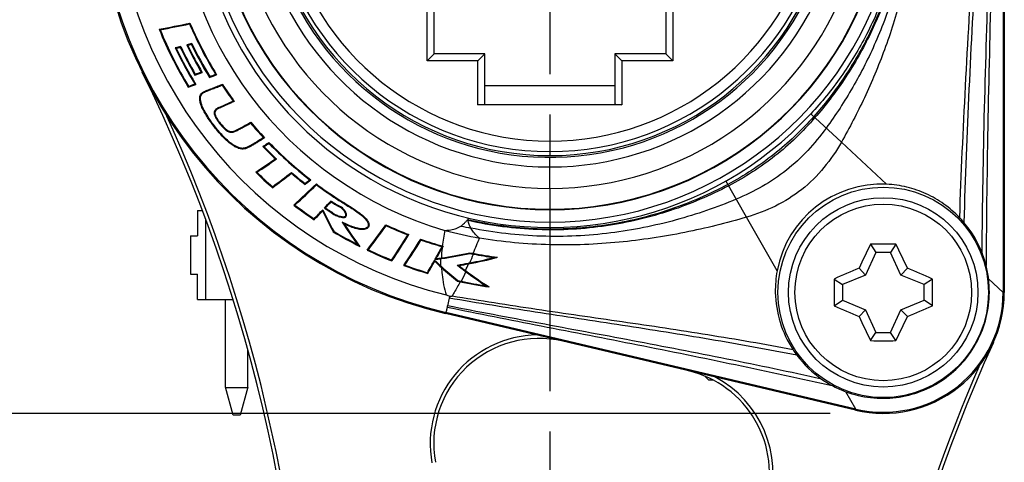
# Model space of a CAD drawing. Units: millimetres. Extents: x 0 to 420, y 0 to 297.
# Drawn here: x 82 to 124, y 207 to 226 of the extents above; entities that cross this region are included whole.
import ezdxf

# ---------------------------------------------------------------- set-up
doc = ezdxf.new("R2010")
doc.units = ezdxf.units.MM
doc.header["$LTSCALE"] = 23.1
doc.linetypes.add('CENTER', pattern=[0.6, 0.375, -0.075, 0.075, -0.075])
doc.layers.get('0').update_dxf_attribs({"linetype": 'CONTINUOUS'})
for name, color, linetype in [('AUSFORMSCHRAEGEN', 7, 'CONTINUOUS'), ('BEZUGSACHSEN', 7, 'CONTINUOUS'), ('DEFAULT_1', 7, 'CENTER'), ('FASEN', 7, 'CONTINUOUS'), ('RUNDUNGEN', 7, 'CONTINUOUS'), ('ZEICHNUNGSBEMASSUNGEN', 7, 'CONTINUOUS')]:
    doc.layers.add(name, color=color, linetype=linetype)
doc.styles.get("Standard").update_dxf_attribs({"font": 'txt', "width": 0.7})
doc.dimstyles.new('DIMSTYLE_12', dxfattribs={"dimtxt": 3.5, "dimasz": 3.5, "dimexe": 1.5, "dimexo": 0, "dimgap": 0.875, "dimtad": 1, "dimdec": 3, "dimlfac": 0.666667, "dimdsep": 46, "dimtxsty": 'STANDARD', "dimblk": '_FILLED', "dimblk1": '_FILLED', "dimblk2": '_FILLED', "dimcen": 0.09, "dimclrt": 5, "dimadec": 3, "dimazin": 2, "dimtp": 0.3, "dimtm": 0.3, "dimtfac": 1, "dimtdec": 3, "dimtofl": 0, "dimtmove": 0, "dimatfit": 3, "dimldrblk": '_FILLED', "dimfxl": 1, "dimtolj": 1, "dimarcsym": 0})
doc.dimstyles.new('DIMSTYLE_7', dxfattribs={"dimtxt": 3.5, "dimasz": 3.5, "dimexe": 1.5, "dimexo": 0, "dimgap": 0.875, "dimtad": 1, "dimdec": 3, "dimlfac": 0.666667, "dimdsep": 46, "dimtxsty": 'STANDARD', "dimblk": '_FILLED', "dimblk1": '_FILLED', "dimblk2": '_FILLED', "dimcen": 0.09, "dimclrt": 5, "dimadec": 3, "dimazin": 2, "dimtp": 0.2, "dimtm": 0.2, "dimtfac": 1, "dimtdec": 3, "dimtofl": 0, "dimtmove": 0, "dimatfit": 3, "dimldrblk": '_FILLED', "dimfxl": 1, "dimtolj": 1, "dimarcsym": 0})

# ---------------------------------------------------------------- blocks, each defined once
blk = doc.blocks.new('_FILLED')
at = {"color": 0, "linetype": 'BYBLOCK'}
blk.add_solid([(0, 0), (-1, 0.125), (-1, -0.125)], dxfattribs=at)
blk = doc.blocks.new('*D19')
at = {"layer": 'ZEICHNUNGSBEMASSUNGEN', "color": 2, "linetype": 'CONTINUOUS'}
for p, q in [((69.963, 232.493), (84.073, 232.493)), ((71.463, 232.493), (71.463, 220.906)), ((71.463, 209.318), (71.463, 220.906)), ((71.463, 220.906), (71.463, 179.068)), ((116.436, 209.318), (69.963, 209.318))]:
    blk.add_line(p, q, dxfattribs=at)
at = {"layer": 'ZEICHNUNGSBEMASSUNGEN', "color": 2, "linetype": 'CONTINUOUS', "xscale": 3.5, "yscale": 3.5, "zscale": 3.5}
for p, rotation in [((71.463, 232.493), 90), ((71.463, 209.318), 270)]:
    blk.add_blockref('_FILLED', p, dxfattribs=dict(at, rotation=rotation))
at = {"layer": 'ZEICHNUNGSBEMASSUNGEN', "color": 5, "linetype": 'CONTINUOUS', "insert": (67.057, 207.568), "char_height": 3.5, "width": 42.75, "attachment_point": 3, "rotation": 90, "line_spacing_factor": 0.9}
blk.add_mtext('\\Q15.0;15,45{\\ftxt.shx;\\W1.000000;\\H3.500000; }[.608]', dxfattribs=at)
blk = doc.blocks.new('*D25')
at = {"layer": 'ZEICHNUNGSBEMASSUNGEN', "color": 2, "linetype": 'CONTINUOUS'}
for p, q in [((74.712, 232.493), (55.174, 232.493)), ((56.674, 232.493), (56.674, 193.868)), ((56.674, 155.243), (56.674, 193.868)), ((102.407, 155.243), (55.174, 155.243))]:
    blk.add_line(p, q, dxfattribs=at)
at = {"layer": 'ZEICHNUNGSBEMASSUNGEN', "color": 2, "linetype": 'CONTINUOUS', "xscale": 3.5, "yscale": 3.5, "zscale": 3.5}
for p, rotation in [((56.674, 232.493), 90), ((56.674, 155.243), 270)]:
    blk.add_blockref('_FILLED', p, dxfattribs=dict(at, rotation=rotation))
at = {"layer": 'ZEICHNUNGSBEMASSUNGEN', "color": 5, "linetype": 'CONTINUOUS', "insert": (52.268, 193.868), "char_height": 3.5, "width": 42.75, "attachment_point": 2, "rotation": 90, "line_spacing_factor": 0.9}
blk.add_mtext('\\Q15.0;51,5{\\ftxt.shx;\\W1.000000;\\H3.500000; }[2.028]', dxfattribs=at)

msp = doc.modelspace()

# ---------------------------------------------------------------- linework, layer by layer
at = {"color": 7, "linetype": 'CONTINUOUS'}
for p, q in [((123.8328, 240.8183), (123.8328, 214.4933)), ((101.6812, 223.3433), (107.2312, 223.3433)), ((89.3872, 217.9966), (89.3872, 216.9166)), ((89.3872, 217.9966), (89.6017, 217.9966)), ((89.7367, 217.637), (89.7367, 214.1866)), ((89.0872, 216.9166), (89.0872, 215.2666)), ((89.0872, 216.9166), (89.3872, 216.9166)), ((89.0872, 215.2666), (89.3872, 215.2666)), ((89.3872, 214.1866), (89.3872, 215.2666)), ((89.3872, 214.1866), (90.917, 214.1866)), ((90.5917, 210.4366), (90.5917, 214.1866)), ((117.5299, 209.5036), (100.0102, 213.6338)), ((91.5442, 210.4366), (91.5442, 212.0554)), ((90.9133, 209.2366), (90.5917, 210.4366)), ((90.5958, 210.4215), (91.5402, 210.4215)), ((91.5442, 210.4366), (91.2227, 209.2366)), ((91.2227, 209.2366), (90.9133, 209.2366))]:
    msp.add_line(p, q, dxfattribs=at)
at = {"color": 9, "linetype": 'CONTINUOUS'}
for p, q in [((116.9169, 220.9179), (115.6109, 222.1312)), ((104.4562, 218.9373), (104.4562, 220.2683)), ((112.8636, 217.7091), (111.9824, 219.2587)), ((100.1547, 214.2471), (100.0771, 213.9178)), ((123.8812, 214.4933), (123.8328, 214.4933)), ((117.5299, 209.5036), (117.5188, 209.4564))]:
    msp.add_line(p, q, dxfattribs=at)
for centre, radius, start, end in [((104.4562, 232.4933), 13.5561, 130, 50), ((104.4562, 232.4933), 12.6336, 130, 50), ((104.4563, 232.4928), 15.2244, 180, 317.10922), ((104.4562, 232.4933), 11.5272, 192.78047, 347.21953)]:
    msp.add_arc(centre, radius, start, end, dxfattribs=at)
at = {"color": 7, "linetype": 'CONTINUOUS'}
for centre, radius, start, end in [((104.4562, 232.4933), 12.225, 130.23465, 52.21469), ((104.4562, 232.4933), 19.3766, 180, 256.73497), ((104.4562, 232.4933), 11.9772, 190.56, 349.44), ((104.4562, 232.4933), 12.15, 194.27212, 345.72788), ((118.7062, 214.4933), 5.175, 256.73497, 360), ((118.7062, 214.4933), 5.1266, 256.73497, 360)]:
    msp.add_arc(centre, radius, start, end, dxfattribs=at)
at = {"color": 9, "linetype": 'CONTINUOUS'}
for points, knots in [([(118.9126, 238.7044), (119.1596, 238.0017), (119.5731, 236.5484), (119.9239, 234.2823), (119.9862, 231.9457), (119.7477, 229.6026), (119.216, 227.3344), (118.4319, 225.2122), (117.4491, 223.2715), (116.6761, 222.0816), (116.2679, 221.5208)], [0, 0, 0, 0, 0.1235916, 0.250007, 0.3795393, 0.5103905, 0.6397295, 0.7650584, 0.8849017, 1, 1, 1, 1]), ([(119.3572, 238.8954), (119.7841, 237.3944), (120.333, 234.2391), (120.1571, 230.233), (119.5035, 227.1036), (118.8016, 224.8892), (117.9382, 222.8302), (117.2691, 221.5368), (116.9169, 220.9179)], [0, 0, 0, 0, 0.2514238, 0.5116206, 0.6406737, 0.7656843, 0.8852658, 1, 1, 1, 1]), ([(118.4448, 238.5034), (118.7278, 237.8448), (119.2074, 236.4693), (119.6295, 234.2963), (119.7302, 232.0355), (119.4925, 229.7604), (118.9204, 227.5651), (118.0549, 225.5334), (116.9515, 223.7115), (116.0746, 222.6303), (115.6109, 222.1312)], [0, 0, 0, 0, 0.1224685, 0.2479027, 0.3768987, 0.5076576, 0.6372217, 0.7630183, 0.8835977, 1, 1, 1, 1]), ([(118.5344, 238.5419), (118.8107, 237.8748), (119.2779, 236.4843), (119.6866, 234.2935), (119.78, 232.0184), (119.5421, 229.7306), (118.9775, 227.5216), (118.1272, 225.473), (117.0464, 223.6286), (116.1889, 222.5265), (115.7354, 222.0155)], [0, 0, 0, 0, 0.1226964, 0.2483393, 0.37746, 0.5082552, 0.6377878, 0.763493, 0.8839069, 1, 1, 1, 1]), ([(118.5715, 238.5578), (118.8449, 237.8869), (119.3068, 236.4896), (119.7097, 234.291), (119.8, 232.0098), (119.5619, 229.7169), (119.0004, 227.5027), (118.1564, 225.4475), (117.0851, 223.5942), (116.2357, 222.4837), (115.7866, 221.9679)], [0, 0, 0, 0, 0.1228415, 0.2485982, 0.3777753, 0.5085728, 0.6380694, 0.7637128, 0.8840406, 1, 1, 1, 1]), ([(115.7354, 222.0155), (115.2139, 221.4278), (114.0755, 220.3384), (112.7536, 219.481), (112.0665, 219.1109)], [0, 0, 0, 0, 0.5016529, 1, 1, 1, 1]), ([(115.7866, 221.9679), (115.2682, 221.3725), (114.1309, 220.2686), (112.7952, 219.4157), (112.101, 219.0501)], [0, 0, 0, 0, 0.5015498, 1, 1, 1, 1]), ([(116.2679, 221.5208), (115.7813, 220.8526), (114.6504, 219.6143), (113.1854, 218.7984), (112.4257, 218.4791)], [0, 0, 0, 0, 0.500766, 1, 1, 1, 1]), ([(116.9169, 220.9179), (116.6989, 220.5349), (116.2007, 219.7989), (115.253, 218.8555), (114.1168, 218.1504), (113.2864, 217.834), (112.8636, 217.7091)], [0, 0, 0, 0, 0.2493285, 0.4999951, 0.7506025, 1, 1, 1, 1]), ([(100.0607, 213.848), (100.0568, 213.8316), (100.0505, 213.8005), (100.0429, 213.7569), (100.0354, 213.7196), (100.0264, 213.6899), (100.0155, 213.6658), (100.0044, 213.6535), (99.9909, 213.6382), (100.005, 213.635), (100.0102, 213.6338)], [0, 0, 0, 0, 0.2146867, 0.403199, 0.5640522, 0.6968985, 0.8033007, 0.8861024, 0.9329849, 1, 1, 1, 1]), ([(100.0771, 213.9178), (100.0743, 213.9057), (100.0609, 213.8844), (100.0633, 213.8594), (100.0607, 213.848)], [0, 0, 0, 0, 0.5157651, 1, 1, 1, 1])]:
    msp.add_open_spline(points, degree=3, knots=knots, dxfattribs=at)
at = {"layer": 'AUSFORMSCHRAEGEN', "color": 7, "linetype": 'CONTINUOUS'}
for p, q in [((87.7542, 225.7495), (87.7983, 225.7268)), ((89.0716, 226.0112), (89.0548, 225.9767)), ((88.4869, 224.9299), (88.4447, 224.951)), ((88.6579, 224.9729), (88.6762, 225.0094)), ((89.1513, 225.1329), (88.9366, 225.0763)), ((88.9788, 225.0556), (88.9366, 225.0763)), ((89.1333, 225.0963), (88.9788, 225.0556)), ((89.1333, 225.0963), (89.1513, 225.1329)), ((89.5964, 223.8967), (89.5526, 223.9142)), ((89.2831, 223.7893), (89.2984, 223.827)), ((89.9037, 223.6874), (89.9181, 223.7257)), ((90.2113, 223.8031), (90.1673, 223.8194)), ((88.9931, 223.2731), (89.0079, 223.311)), ((89.3192, 223.3892), (89.2751, 223.4061)), ((90.4552, 223.3942), (90.4446, 223.3574)), ((90.964, 222.661), (90.9186, 222.6739)), ((91.6679, 221.7679), (91.6619, 221.73)), ((92.2589, 221.1045), (92.2123, 221.1118)), ((92.1838, 220.737), (92.2331, 220.7323)), ((92.449, 220.9055), (92.4456, 220.8674)), ((92.7218, 220.203), (92.7712, 220.2006)), ((91.8801, 219.6328), (91.9298, 219.6294)), ((93.4075, 219.5862), (93.4094, 219.6269)), ((94.2337, 219.3124), (94.1865, 219.3122)), ((92.5987, 218.9706), (92.6014, 219.011)), ((93.9957, 219.1073), (93.9958, 219.148)), ((94.4739, 219.1304), (94.4773, 219.0917)), ((93.5099, 218.2261), (93.5584, 218.2295)), ((94.7394, 217.9741), (94.7489, 218.0289)), ((94.3808, 217.6006), (94.3776, 217.6416)), ((97.4452, 217.3819), (97.4559, 217.3451)), ((95.1946, 217.0832), (95.2182, 217.1066)), ((98.429, 216.9668), (98.384, 216.953)), ((98.9325, 216.7684), (98.9461, 216.733)), ((99.8446, 216.4511), (99.8225, 216.4102)), ((99.8284, 216.4557), (99.8446, 216.4511)), ((99.8893, 216.4687), (99.8456, 216.3881)), ((118.1636, 216.5584), (118.3923, 216.2041)), ((119.2488, 216.5584), (119.0202, 216.2041)), ((96.6478, 216.3018), (96.6955, 216.3146)), ((101.0398, 216.1907), (101.0403, 216.1609)), ((101.1641, 216.1363), (101.1933, 216.1306)), ((118.3923, 216.2041), (117.9541, 215.2345)), ((119.0202, 216.2041), (118.3923, 216.2041)), ((119.4583, 215.2345), (119.0202, 216.2041)), ((97.7018, 215.8375), (97.6908, 215.8767)), ((98.2102, 215.642), (98.2577, 215.6589)), ((99.5333, 215.8232), (99.5264, 215.874)), ((117.6724, 215.5266), (117.9541, 215.2345)), ((119.74, 215.5266), (119.4583, 215.2345)), ((99.2345, 215.301), (99.2207, 215.3387)), ((117.9541, 215.2345), (116.958, 214.827)), ((120.4545, 214.827), (119.4583, 215.2345)), ((100.5046, 214.9716), (100.5185, 215.0014)), ((116.6054, 215.0637), (116.958, 214.827)), ((116.958, 214.827), (116.958, 214.1597)), ((120.8071, 215.0637), (120.4545, 214.827)), ((120.4545, 214.1597), (120.4545, 214.827)), ((116.6054, 213.923), (116.958, 214.1597)), ((116.958, 214.1597), (117.9541, 213.7521)), ((119.4583, 213.7521), (120.4545, 214.1597)), ((120.8071, 213.923), (120.4545, 214.1597)), ((117.6724, 213.4601), (117.9541, 213.7521)), ((117.9541, 213.7521), (118.3923, 212.7826)), ((119.0202, 212.7826), (119.4583, 213.7521)), ((119.74, 213.4601), (119.4583, 213.7521)), ((118.1636, 212.4283), (118.3923, 212.7826)), ((118.3923, 212.7826), (119.0202, 212.7826)), ((119.2488, 212.4283), (119.0202, 212.7826))]:
    msp.add_line(p, q, dxfattribs=at)
at = {"layer": 'AUSFORMSCHRAEGEN', "color": 9, "linetype": 'CONTINUOUS'}
for p, q in [((118.8519, 219.1203), (116.9169, 220.9179)), ((114.1692, 215.4132), (112.8636, 217.7091)), ((99.8456, 216.3881), (99.8184, 216.4028)), ((99.819, 215.9669), (99.8231, 215.9381)), ((101.1697, 216.1647), (101.1641, 216.1363)), ((99.8239, 215.5534), (99.8453, 215.5772)), ((100.9793, 215.7132), (100.9735, 215.7447)), ((100.8511, 215.4247), (100.8337, 215.4014)), ((100.6203, 214.9465), (100.627, 214.9779)), ((123.8328, 214.4933), (123.2087, 215.0731)), ((117.5299, 209.5036), (117.1088, 210.2441))]:
    msp.add_line(p, q, dxfattribs=at)
at = {"layer": 'AUSFORMSCHRAEGEN', "color": 7, "linetype": 'CONTINUOUS'}
msp.add_circle((118.7062, 214.4933), 4.5, dxfattribs=at)
for centre, radius, start, end in [((80.1376, 267.5264), 42.4656, 280.33254, 282.14479), ((104.3169, 232.4873), 17.8807, 202.13702, 211.01865), ((80.1385, 267.5257), 42.4949, 280.38435, 282.11173), ((104.3232, 232.4906), 17.8556, 202.2596, 210.93739), ((104.3494, 232.4988), 16.6272, 203.09495, 211.46665), ((104.3169, 232.482), 16.5617, 202.99841, 211.60312), ((104.3439, 232.501), 17.6007, 205.40133, 211.11349), ((71.3778, 293.3054), 70.4836, 284.048269, 284.191604), ((104.3426, 232.5003), 17.5703, 205.52262, 211.23528), ((104.3358, 232.4959), 17.3894, 205.634, 210.04549), ((104.3518, 232.5043), 17.3752, 205.55387, 209.96078), ((104.3185, 232.4857), 17.0735, 205.71977, 210.13503), ((104.2699, 232.4598), 16.9894, 205.83703, 210.26668), ((104.3605, 232.5075), 16.935, 205.95271, 211.38729), ((104.3581, 232.5062), 16.9, 205.86724, 211.30247), ((77.148, 259.6845), 37.8602, 288.71905, 289.12572), ((76.7777, 260.7659), 39.0341, 288.68535, 289.17152), ((75.2116, 263.2244), 42.1785, 290.38523, 290.8317), ((75.8641, 261.4861), 40.291, 290.41479, 290.7934), ((75.2403, 262.4182), 41.4907, 289.35784, 289.83589), ((75.1334, 262.7222), 41.7822, 289.39439, 289.7833), ((104.3581, 232.5005), 16.6488, 213.31043, 216.17331), ((104.3673, 232.5069), 16.6309, 213.2257, 216.30056), ((104.4895, 232.5967), 16.8117, 220.26902, 223.0906), ((104.5131, 232.618), 16.8145, 220.18708, 223.21479), ((104.6743, 232.7835), 17.3531, 223.96337, 226.4663), ((68.9587, 257.568), 43.5726, 302.28649, 302.6176), ((104.6849, 232.7942), 17.336, 224.08859, 226.58904), ((104.4983, 232.6074), 16.8255, 224.24674, 232.2024), ((104.4856, 232.5931), 16.7774, 224.15719, 232.33394), ((68.8379, 254.5502), 41.835, 303.42098, 304.81339), ((68.7916, 254.6199), 41.9489, 303.47547, 304.86445), ((104.4114, 232.5105), 17.9686, 225.78123, 228.89755), ((104.44, 232.5414), 17.9785, 225.90538, 228.81512), ((67.1517, 253.2375), 42.6822, 306.59793, 307.96242), ((67.1524, 253.238), 42.6513, 306.63211, 307.99702), ((104.2361, 232.2861), 16.6897, 229.54703, 232.15137), ((104.3459, 232.4208), 16.8312, 229.4756, 232.05311), ((65.923, 251.9262), 43.1874, 310.54316, 310.9599), ((65.9366, 251.9114), 43.1365, 310.57743, 310.91159), ((58.4674, 256.5479), 51.9282, 312.44062, 313.89905), ((58.4772, 256.5385), 51.9449, 312.48173, 313.87157), ((118.6386, 214.5788), 4.5467, 87.31041, 169.42506), ((104.4976, 232.6056), 18.097, 232.61581, 236.01122), ((104.4825, 232.5849), 18.0392, 232.72966, 235.9328), ((57.9431, 252.939), 50.7285, 315.90823, 316.51424), ((109.3109, 224.8578), 16.0837, 205.12431, 208.81122), ((49.7894, 260.5598), 61.8891, 316.681516, 317.060397), ((94.0924, 226.6645), 8.5945, 274.83554, 275.14406), ((50.3076, 260.0744), 61.2098, 316.711616, 317.036986), ((87.9126, 217.688), 7.2192, 5.32743, 5.654), ((58.0846, 252.8021), 50.5624, 315.87715, 316.4639), ((109.4035, 224.9051), 16.2196, 205.29759, 208.83218), ((118.6079, 214.4892), 4.6426, 40.18442, 43.72878), ((100.7625, 222.9613), 7.5316, 226.55222, 227.43671), ((109.2695, 226.1331), 16.1853, 212.26285, 216.32564), ((109.2784, 226.1391), 16.1669, 212.66253, 216.78737), ((58.9984, 244.927), 47.2957, 322.75386, 324.38039), ((59.0344, 244.9014), 47.2818, 322.79957, 324.35146), ((104.3039, 232.2613), 16.384, 245.25235, 248.98732), ((104.2987, 232.2488), 16.3995, 245.33865, 248.85928), ((118.6064, 214.4884), 4.6444, 21.88586, 40.17957), ((104.4355, 232.5239), 17.9947, 239.10031, 243.23157), ((104.434, 232.5212), 17.9594, 239.12633, 242.81727), ((57.9932, 242.2064), 47.6356, 326.44538, 327.98528), ((58.0874, 242.1447), 47.5539, 326.41262, 328.03094), ((62.959, 239.0405), 42.3101, 326.42519, 328.23732), ((104.3292, 232.3192), 16.4606, 250.86131, 254.22868), ((107.7305, 229.7312), 17.4968, 228.9045, 229.34344), ((62.9298, 239.06), 42.3754, 326.47963, 328.20466), ((104.3331, 232.3316), 16.5027, 250.94758, 254.15901), ((62.1292, 236.8759), 42.8909, 330.72126, 331.50006), ((61.43, 237.2586), 43.7188, 330.80963, 331.48561), ((104.3475, 232.3806), 16.5247, 254.22543, 254.34798), ((166.9008, 192.7227), 54.2536, 153.93829, 155.14513), ((118.7059, 161.5176), 55.0434, 89.99971, 90.56451), ((118.7063, 161.4747), 55.0864, 89.43571, 90.00007), ((70.8371, 192.8776), 53.8931, 24.85084, 26.06574), ((104.3867, 232.4432), 17.9007, 244.38503, 248.07206), ((104.3758, 232.4189), 17.8419, 244.50294, 247.99535), ((85.7808, 236.987), 25.1795, 303.12555, 303.27753), ((97.4714, 232.2193), 16.4502, 277.22668, 278.07243), ((97.4711, 232.2211), 16.4229, 277.43647, 278.21953), ((97.5222, 231.8617), 16.089, 278.07241, 278.22232), ((97.4742, 232.2011), 16.4027, 278.21906, 282.55528), ((97.4709, 232.2183), 16.4493, 278.22152, 282.53268), ((97.9282, 232.0976), 16.6661, 280.549, 284.93064), ((97.9187, 232.151), 16.6883, 280.76792, 284.38586), ((104.3327, 232.3493), 16.4907, 258.48167, 258.9419), ((104.3359, 232.3626), 16.5334, 258.50221, 258.93968), ((104.3299, 232.3344), 16.4755, 258.94147, 262.65003), ((104.3219, 232.297), 16.4663, 259.04711, 262.12182), ((101.2806, 232.6173), 16.6497, 272.69998, 273.2418), ((118.7725, 214.5582), 4.4642, 14.08367, 21.84943), ((104.2982, 232.2205), 17.661, 249.8359, 253.33867), ((104.3108, 232.258), 17.6683, 249.9648, 253.25635), ((61.6929, 237.1286), 43.3952, 329.85915, 330.67304), ((61.498, 237.2392), 43.6501, 329.82827, 330.61803), ((110.3868, 227.2213), 15.707, 226.25618, 227.5049), ((110.3872, 227.2215), 15.7394, 226.40153, 227.84503), ((110.5369, 227.3852), 15.9292, 227.5049, 227.8407), ((110.3548, 227.1848), 15.6904, 227.84257, 231.11301), ((110.3648, 227.1945), 15.6723, 227.8393, 231.07797), ((97.9188, 232.1341), 16.6716, 278.88623, 280.55771), ((110.0823, 227.7757), 15.4486, 231.63664, 233.22548), ((105.2644, 232.3773), 17.3821, 254.07145, 254.32323), ((97.9134, 232.1689), 16.7389, 279.1237, 280.5541), ((110.0936, 227.7902), 15.4379, 231.89873, 233.22399), ((97.774, 232.9102), 17.4611, 280.55825, 280.76913), ((138.5323, 165.9818), 53.7571, 112.83263, 114.07234), ((98.7261, 165.6268), 54.1441, 65.93209, 67.16294), ((118.5664, 214.5061), 4.6768, 6.96408, 14.08896), ((109.6127, 227.147), 14.6639, 233.22427, 233.39928), ((110.2736, 228.0335), 15.7405, 233.22921, 237.70719), ((110.2376, 227.9902), 15.7135, 233.40321, 237.22134), ((118.6669, 214.5763), 4.5748, 169.45937, 181.03941), ((104.2514, 231.9832), 17.4194, 257.5789, 257.96846), ((104.2493, 231.9675), 17.3714, 257.59789, 257.96432), ((104.3264, 232.3598), 17.8033, 257.98515, 262.051), ((104.5673, 233.459), 18.8965, 257.96445, 258.12066), ((104.3276, 232.3315), 17.7438, 258.1285, 261.58318), ((107.875, 230.621), 16.9921, 248.80075, 249.28421), ((171.6767, 214.4933), 55.0743, 179.40664, 180.59336), ((65.7358, 214.4933), 55.0743, 359.40664, 0.59336), ((118.673, 214.5179), 4.5695, 359.69138, 6.97847), ((118.7154, 214.5797), 4.6235, 181.07071, 213.30701), ((138.6864, 263.3599), 54.1441, 245.93209, 247.16294), ((98.8801, 263.0049), 53.7571, 292.83263, 294.07234), ((166.5753, 236.1091), 53.8931, 204.85084, 206.06574), ((70.5117, 236.264), 54.2536, 333.93829, 335.14513), ((118.7062, 267.512), 55.0864, 269.43571, 270.00007), ((118.7065, 267.4691), 55.0434, 269.99971, 270.56451), ((118.7308, 214.5871), 4.6404, 213.27912, 216.81884), ((118.736, 214.5914), 4.647, 216.82265, 234.9898), ((118.6266, 214.4404), 4.4607, 235.02766, 242.74125), ((118.725, 214.6302), 4.6744, 242.73508, 249.77237)]:
    msp.add_arc(centre, radius, start, end, dxfattribs=at)
at = {"layer": 'AUSFORMSCHRAEGEN', "color": 9, "linetype": 'CONTINUOUS'}
for centre, radius, start, end in [((105.5693, 215.816), 5.7522, 174.29191, 178.49657), ((105.9552, 215.6327), 6.1818, 172.34946, 172.7746), ((105.3177, 215.6883), 5.5416, 177.47846, 180.49897), ((54.7185, 235.3833), 50.3048, 337.03588, 337.4977), ((86.0991, 222.1541), 16.2144, 335.47915, 336.59468), ((89.1335, 220.6602), 12.8714, 333.74942, 335.75462)]:
    msp.add_arc(centre, radius, start, end, dxfattribs=at)
for points, knots in [([(122.7847, 240.368), (122.8069, 238.4592), (122.7752, 234.6531), (122.5313, 228.9698), (122.198, 223.3259), (122.0235, 219.5721), (121.9628, 217.6984)], [0, 0, 0, 0, 0.2524138, 0.5031458, 0.7521165, 1, 1, 1, 1]), ([(122.9224, 240.4272), (122.9388, 238.496), (122.901, 234.6486), (122.6657, 228.9024), (122.3572, 223.1895), (122.2048, 219.3863), (122.1548, 217.4849)], [0, 0, 0, 0, 0.2523673, 0.5026678, 0.7514486, 1, 1, 1, 1]), ([(123.3991, 240.632), (123.4043, 238.5814), (123.3688, 234.51), (123.202, 228.4222), (123.008, 222.3367), (122.9336, 218.2689), (122.916, 216.2197)], [0, 0, 0, 0, 0.2519397, 0.5001833, 0.7482157, 1, 1, 1, 1]), ([(123.5038, 240.677), (123.5066, 238.5766), (123.4734, 234.4101), (123.3293, 228.1767), (123.1687, 221.9338), (123.1134, 217.755), (123.1025, 215.6445)], [0, 0, 0, 0, 0.2516797, 0.4992495, 0.7471108, 1, 1, 1, 1]), ([(101.4434, 216.8107), (101.3948, 216.7044), (101.3032, 216.4891), (101.2144, 216.2728), (101.1697, 216.1647)], [0, 0, 0, 0, 0.5001472, 1, 1, 1, 1]), ([(99.8553, 216.4783), (99.854, 216.4737), (99.8519, 216.4646), (99.8481, 216.4559), (99.8468, 216.4514)], [0, 0, 0, 0, 0.4995646, 1, 1, 1, 1]), ([(99.8239, 215.5534), (99.8288, 215.4553), (99.8595, 215.061), (99.9356, 214.6694), (100.0236, 214.3854)], [0, 0, 0, 0, 0.2482765, 1, 1, 1, 1]), ([(100.6203, 214.9465), (100.5399, 214.7895), (100.427, 214.5827), (100.3039, 214.3821), (100.2723, 214.3323)], [0, 0, 0, 0, 0.7495732, 1, 1, 1, 1]), ([(115.016, 211.8062), (113.78, 212.0477), (111.2975, 212.4955), (107.5628, 213.0823), (103.8435, 213.6397), (101.3766, 214.0353), (100.1547, 214.2471)], [0, 0, 0, 0, 0.2508627, 0.5023864, 0.7529963, 1, 1, 1, 1]), ([(114.8514, 212.0409), (113.6421, 212.2682), (111.2109, 212.6876), (107.5502, 213.2334), (103.8981, 213.7542), (101.4739, 214.1294), (100.2723, 214.3323)], [0, 0, 0, 0, 0.2501223, 0.501415, 0.7522986, 1, 1, 1, 1]), ([(116.5836, 210.4751), (115.1872, 210.7905), (112.3998, 211.3966), (108.2306, 212.2398), (104.118, 213.0408), (101.4013, 213.5762), (100.0607, 213.848)], [0, 0, 0, 0, 0.2546555, 0.50743, 0.7566536, 1, 1, 1, 1]), ([(116.0699, 210.7852), (114.7231, 211.0822), (112.0312, 211.6489), (107.9993, 212.4277), (104.0138, 213.1659), (101.3786, 213.6631), (100.0771, 213.9178)], [0, 0, 0, 0, 0.2538589, 0.5063688, 0.7558776, 1, 1, 1, 1])]:
    msp.add_open_spline(points, degree=3, knots=knots, dxfattribs=at)
at = {"layer": 'AUSFORMSCHRAEGEN', "color": 7, "linetype": 'CONTINUOUS'}
msp.add_open_spline([(88.6762, 225.0094), (88.5991, 224.9897), (88.5219, 224.9705), (88.4447, 224.951)], degree=3, dxfattribs=at)
for points, knots in [([(89.6306, 223.0579), (89.687, 223.0943), (89.817, 223.146), (90.0165, 223.2206), (90.2306, 223.3046), (90.3778, 223.3632), (90.4552, 223.3942)], [0, 0, 0, 0, 0.2263081, 0.4664945, 0.7192316, 1, 1, 1, 1]), ([(89.6387, 223.0274), (89.6688, 223.0478), (89.7343, 223.0801), (89.8691, 223.1337), (90.0394, 223.1969), (90.2422, 223.2767), (90.3772, 223.3304), (90.4446, 223.3574)], [0, 0, 0, 0, 0.1249369, 0.2497218, 0.4999031, 0.7499707, 1, 1, 1, 1]), ([(92.2589, 221.1045), (92.1584, 221.0419), (92.0136, 220.948), (91.824, 220.8308), (91.6929, 220.7549), (91.5677, 220.6868), (91.4611, 220.643), (91.3718, 220.6238), (91.2744, 220.6197), (91.1441, 220.6504), (90.988, 220.7239), (90.8277, 220.8261), (90.6708, 220.9549), (90.4752, 221.1413), (90.2644, 221.3732), (90.0575, 221.6367), (89.8941, 221.8672), (89.763, 222.0728), (89.6536, 222.2628), (89.5629, 222.4415), (89.5055, 222.6167), (89.4875, 222.7604), (89.4964, 222.8711), (89.5204, 222.9495), (89.5682, 223.0131), (89.6095, 223.0443), (89.6306, 223.0579)], [0, 0, 0, 0, 0.081831, 0.1191498, 0.154012, 0.1864712, 0.2176103, 0.2331404, 0.2493585, 0.2846022, 0.3241578, 0.3682302, 0.4155746, 0.4641157, 0.5548151, 0.6317968, 0.6954321, 0.7499345, 0.8001418, 0.8469311, 0.8881045, 0.9268883, 0.9460612, 0.9645502, 0.9826807, 1, 1, 1, 1]), ([(92.2123, 221.1118), (92.1451, 221.0696), (92.0116, 220.9838), (91.8435, 220.8783), (91.7063, 220.7982), (91.6018, 220.74), (91.4935, 220.6874), (91.3954, 220.6576), (91.3123, 220.6524), (91.2263, 220.6622), (91.1207, 220.6961), (91.0005, 220.7556), (90.8853, 220.8274), (90.7759, 220.9093), (90.6374, 221.029), (90.4086, 221.2547), (90.172, 221.5366), (89.9557, 221.8336), (89.8301, 222.026), (89.736, 222.1837), (89.6691, 222.3039), (89.6073, 222.4265), (89.5579, 222.5538), (89.5321, 222.6641), (89.5234, 222.7529), (89.5228, 222.8185), (89.5316, 222.8825), (89.555, 222.941), (89.591, 222.9909), (89.6224, 223.0163), (89.6387, 223.0274)], [0, 0, 0, 0, 0.0566832, 0.1133874, 0.1417747, 0.1702064, 0.1987558, 0.2277901, 0.2426728, 0.2579572, 0.2893167, 0.321306, 0.3536341, 0.3861797, 0.4188561, 0.4843595, 0.615553, 0.6811973, 0.7468144, 0.7796037, 0.812371, 0.8450885, 0.8776368, 0.9097348, 0.9255895, 0.9412959, 0.9565739, 0.9714171, 0.985859, 1, 1, 1, 1]), ([(90.9186, 222.6739), (90.8776, 222.6546), (90.7956, 222.6158), (90.6726, 222.5577), (90.5489, 222.5008), (90.445, 222.4552), (90.3609, 222.4206), (90.2978, 222.3953), (90.2366, 222.3649), (90.1634, 222.3111), (90.1069, 222.2282), (90.1071, 222.1295), (90.1306, 222.0562), (90.1641, 221.9857), (90.2015, 221.9167), (90.2427, 221.8496), (90.3022, 221.7631), (90.3824, 221.6592), (90.4696, 221.5611), (90.5451, 221.4883), (90.6228, 221.4203), (90.7105, 221.3637), (90.8088, 221.3414), (90.9041, 221.3423), (90.9722, 221.3638), (91.0142, 221.3825)], [0, 0, 0, 0, 0.0584462, 0.1168901, 0.1753575, 0.2338769, 0.2631673, 0.2924493, 0.3216221, 0.3507139, 0.4095977, 0.441404, 0.4745774, 0.5081807, 0.5419049, 0.5756937, 0.6095198, 0.6771836, 0.7447789, 0.7785097, 0.8121378, 0.8781064, 0.9099245, 0.9406911, 1, 1, 1, 1]), ([(90.964, 222.661), (90.9133, 222.6375), (90.8165, 222.5917), (90.6772, 222.5257), (90.5483, 222.4667), (90.4468, 222.4225), (90.37, 222.3909), (90.3003, 222.363), (90.2354, 222.3299), (90.1843, 222.2825), (90.1546, 222.241), (90.1357, 222.1908), (90.1374, 222.1332), (90.155, 222.0743), (90.1914, 221.9946), (90.2485, 221.8913), (90.3358, 221.7654), (90.4215, 221.6582), (90.4995, 221.5729), (90.5618, 221.5121), (90.6258, 221.4563), (90.6931, 221.4095), (90.7656, 221.3784), (90.8415, 221.3692), (90.9161, 221.3777), (90.9634, 221.3938), (90.9865, 221.4034)], [0, 0, 0, 0, 0.0743005, 0.1423397, 0.2049415, 0.2626309, 0.2896141, 0.3152391, 0.362606, 0.3851062, 0.4073354, 0.429883, 0.4550838, 0.4822727, 0.5112132, 0.5713975, 0.6389333, 0.7145826, 0.7536583, 0.7924322, 0.8302601, 0.8664241, 0.900978, 0.9339894, 0.9668265, 1, 1, 1, 1]), ([(90.9865, 221.4034), (91.0119, 221.414), (91.0623, 221.4394), (91.138, 221.4807), (91.2176, 221.5227), (91.3306, 221.5835), (91.4812, 221.6652), (91.6039, 221.7326), (91.6679, 221.7679)], [0, 0, 0, 0, 0.1071437, 0.2185835, 0.3349196, 0.456601, 0.7164697, 1, 1, 1, 1]), ([(91.0142, 221.3825), (91.0422, 221.395), (91.0965, 221.4237), (91.1773, 221.4673), (91.2585, 221.5104), (91.3663, 221.5685), (91.5009, 221.6415), (91.6082, 221.7005), (91.6619, 221.73)], [0, 0, 0, 0, 0.125177, 0.2501523, 0.3751586, 0.5001444, 0.7500862, 1, 1, 1, 1]), ([(92.1838, 220.737), (92.2059, 220.7508), (92.2944, 220.8067), (92.3827, 220.8631), (92.449, 220.9055)], [0, 0, 0, 0, 0.248884, 1, 1, 1, 1]), ([(94.4739, 219.1304), (94.6415, 219.0057), (94.8983, 218.8232), (95.2507, 218.5856), (95.5284, 218.4055), (95.812, 218.2275), (96.08, 218.0591), (96.3104, 217.9019), (96.4918, 217.7519), (96.6117, 217.6269), (96.6816, 217.5265), (96.7158, 217.454), (96.7292, 217.3811), (96.7169, 217.3101), (96.6744, 217.2487), (96.6057, 217.2064), (96.5194, 217.1835), (96.4203, 217.1778), (96.3113, 217.1872), (96.1503, 217.2192), (95.9323, 217.2914), (95.7592, 217.3692), (95.6681, 217.414)], [0, 0, 0, 0, 0.1530738, 0.230801, 0.3115344, 0.3955372, 0.4761685, 0.5435334, 0.5997706, 0.6484462, 0.6698288, 0.689231, 0.7067914, 0.7232942, 0.7406479, 0.7597853, 0.7811738, 0.8054801, 0.8322087, 0.861099, 0.925611, 1, 1, 1, 1]), ([(94.4773, 219.0917), (94.6163, 218.9887), (94.8275, 218.8379), (95.1132, 218.6428), (95.3295, 218.4995), (95.5478, 218.3592), (95.7675, 218.2211), (95.9872, 218.0832), (96.2041, 217.9415), (96.3768, 217.8122), (96.5039, 217.6969), (96.5907, 217.6042), (96.6533, 217.5195), (96.6868, 217.4446), (96.6988, 217.386), (96.6894, 217.328), (96.6585, 217.2783), (96.6098, 217.2448), (96.5341, 217.2175), (96.4301, 217.2084), (96.3046, 217.2202), (96.1796, 217.2472), (96.0563, 217.2844), (95.9351, 217.329), (95.7761, 217.3962), (95.6596, 217.4532), (95.5831, 217.4933)], [0, 0, 0, 0, 0.1269103, 0.1903672, 0.2538241, 0.3172808, 0.3807368, 0.4441865, 0.5075964, 0.5708004, 0.6022109, 0.6333542, 0.6639413, 0.6788648, 0.6932812, 0.7071812, 0.7209403, 0.7349988, 0.7496162, 0.7796851, 0.8105844, 0.8418745, 0.8733631, 0.9049572, 0.9366108, 1, 1, 1, 1]), ([(121.9628, 217.6984), (121.7606, 217.9098), (121.3159, 218.2944), (120.554, 218.7343), (119.7238, 219.0226), (119.1432, 219.1065), (118.8519, 219.1203)], [0, 0, 0, 0, 0.2508135, 0.5005714, 0.7499912, 1, 1, 1, 1]), ([(94.8169, 218.1006), (94.8708, 218.064), (94.9534, 218.0119), (95.0614, 217.9389), (95.1675, 217.8636), (95.2787, 217.7949), (95.3988, 217.7451), (95.4914, 217.7175), (95.5699, 217.7017), (95.6329, 217.6968), (95.679, 217.6997), (95.7222, 217.7135), (95.765, 217.7562), (95.765, 217.8201), (95.7493, 217.8761), (95.7262, 217.9335), (95.6868, 218.002), (95.6237, 218.075), (95.5726, 218.115), (95.5457, 218.1332)], [0, 0, 0, 0, 0.1285902, 0.1928781, 0.2571562, 0.3856107, 0.4496164, 0.513183, 0.5761352, 0.6071791, 0.6376993, 0.6669271, 0.6948961, 0.7509149, 0.7806007, 0.8108606, 0.872616, 0.9358583, 1, 1, 1, 1]), ([(94.863, 218.1046), (94.9033, 218.0778), (94.9813, 218.0285), (95.0902, 217.9541), (95.1879, 217.8853), (95.3047, 217.8145), (95.4186, 217.7674), (95.5244, 217.7403), (95.5919, 217.7284), (95.6441, 217.7258), (95.681, 217.7313), (95.7044, 217.74), (95.7228, 217.756), (95.7315, 217.7795), (95.7323, 217.8059), (95.7262, 217.8456), (95.7073, 217.8987), (95.672, 217.9653), (95.6189, 218.0344), (95.5718, 218.075), (95.545, 218.0943)], [0, 0, 0, 0, 0.1061337, 0.202183, 0.2892574, 0.3678427, 0.5013, 0.5572784, 0.6071575, 0.6513805, 0.6709666, 0.6886432, 0.7054729, 0.722576, 0.7418726, 0.7629587, 0.8102735, 0.8645743, 0.92768, 1, 1, 1, 1]), ([(95.5457, 218.1332), (95.4736, 218.1819), (95.3521, 218.2329), (95.2047, 218.3258), (95.1333, 218.3758), (95.0967, 218.3993)], [0, 0, 0, 0, 0.4996769, 0.7498598, 1, 1, 1, 1]), ([(95.545, 218.0943), (95.5154, 218.1158), (95.4488, 218.1553), (95.3594, 218.1985), (95.2835, 218.2388), (95.2023, 218.2887), (95.1424, 218.3308), (95.1006, 218.3583)], [0, 0, 0, 0, 0.2117981, 0.4479106, 0.5754461, 0.7097508, 1, 1, 1, 1]), ([(99.8893, 216.4687), (99.8821, 216.4658), (99.8677, 216.4606), (99.8538, 216.4542), (99.8468, 216.4514)], [0, 0, 0, 0, 0.508821, 1, 1, 1, 1]), ([(117.1088, 210.2441), (117.4494, 210.1184), (118.164, 209.9481), (119.264, 209.954), (120.3325, 210.221), (121.3068, 210.7351), (122.1308, 211.4662), (122.7569, 212.3726), (123.1491, 213.4008), (123.2405, 214.1301), (123.2424, 214.4933)], [0, 0, 0, 0, 0.1248437, 0.249809, 0.3748528, 0.4999248, 0.6250032, 0.7500652, 0.8750757, 1, 1, 1, 1])]:
    msp.add_open_spline(points, degree=3, knots=knots, dxfattribs=at)
at = {"layer": 'AUSFORMSCHRAEGEN', "color": 9, "linetype": 'CONTINUOUS'}
msp.add_open_spline([(99.9673, 217.1453), (99.9197, 216.9249), (99.881, 216.7022), (99.8553, 216.4783)], degree=3, dxfattribs=at)
at = {"layer": 'BEZUGSACHSEN', "color": 7, "linetype": 'CONTINUOUS'}
msp.add_circle((118.7062, 214.4933), 4.05, dxfattribs=at)
at = {"layer": 'BEZUGSACHSEN', "color": 9, "linetype": 'CONTINUOUS'}
msp.add_circle((118.7062, 214.4933), 3.7774, dxfattribs=at)
at = {"layer": 'DEFAULT_1', "color": 7, "linetype": 'CENTER'}
for p, q in [((104.4562, 232.4933), (104.4562, 220.2683)), ((104.4562, 218.9373), (104.4562, 154.2087))]:
    msp.add_line(p, q, dxfattribs=at)
at = {"layer": 'FASEN', "color": 7, "linetype": 'CONTINUOUS'}
for p, q in [((123.8812, 240.8183), (123.8812, 214.4933)), ((117.5188, 209.4564), (99.999, 213.5866)), ((111.0988, 210.8957), (111.2512, 210.7433)), ((111.4292, 210.7433), (111.2512, 210.7433))]:
    msp.add_line(p, q, dxfattribs=at)
at = {"layer": 'FASEN', "color": 9, "linetype": 'CONTINUOUS'}
msp.add_line((100.0102, 213.6338), (99.999, 213.5866), dxfattribs=at)
at = {"layer": 'FASEN', "color": 7, "linetype": 'CONTINUOUS'}
msp.add_arc((104.4562, 232.4933), 19.4249, 179.99997, 256.73497, dxfattribs=at)
at = {"layer": 'RUNDUNGEN', "color": 7, "linetype": 'CONTINUOUS'}
for p, q in [((99.5062, 224.6933), (99.5062, 227.0933)), ((109.4062, 227.0933), (109.4062, 224.6933)), ((99.2062, 224.3933), (99.5062, 224.6933)), ((101.6812, 224.6933), (99.5062, 224.6933)), ((101.3812, 224.3933), (101.6812, 224.6933)), ((101.6812, 222.5633), (101.6812, 224.6933)), ((107.2312, 224.6933), (107.2312, 222.5633)), ((109.4062, 224.6933), (107.2312, 224.6933)), ((107.5312, 224.3933), (107.2312, 224.6933)), ((109.7062, 224.3933), (109.4062, 224.6933)), ((107.5312, 222.5212), (101.3812, 222.5212))]:
    msp.add_line(p, q, dxfattribs=at)
at = {"layer": 'RUNDUNGEN', "color": 9, "linetype": 'CONTINUOUS'}
for p, q in [((99.2062, 224.3933), (99.2062, 226.7933)), ((109.7062, 226.7933), (109.7062, 224.3933)), ((101.3812, 224.3933), (99.2062, 224.3933)), ((101.3812, 222.5212), (101.3812, 224.3933)), ((107.5312, 224.3933), (107.5312, 222.5212)), ((109.7062, 224.3933), (107.5312, 224.3933)), ((100.1741, 214.3294), (100.1547, 214.2471))]:
    msp.add_line(p, q, dxfattribs=at)
for centre, radius, start, end in [((104.4562, 232.4933), 14.9923, 116.37315, 63.62731), ((104.4562, 232.4933), 14.4674, 116.30196, 63.69804), ((104.4562, 232.4933), 18.6426, 180, 256.24508), ((104.4562, 232.4933), 15.991, 180, 253.69695), ((26.4862, 194.0663), 67.65, 358.558825, 24.683743), ((117.8277, 298.6502), 83.1124, 258.074424, 258.374021), ((110.554, 260.4413), 44.5717, 256.26441, 258.20249), ((105.9951, 230.2066), 16.9107, 249.32155, 249.86549), ((99.5973, 235.7167), 21.3951, 271.54477, 271.80801), ((103.9897, 208.0225), 4.65, 91.03353, 190.20793), ((184.8427, 184.3666), 67.65, 156.438794, 174.711453), ((109.3438, 206.7603), 4.65, 343.47917, 62.36647)]:
    msp.add_arc(centre, radius, start, end, dxfattribs=at)
at = {"layer": 'RUNDUNGEN', "color": 7, "linetype": 'CONTINUOUS'}
for centre, radius, start, end in [((104.4562, 232.4933), 14.445, 116.18825, 63.81175), ((26.4862, 194.0663), 67.5, 358.558825, 26.236082), ((103.9897, 208.0225), 4.5, 76.73497, 190.20793), ((184.8427, 184.3666), 67.5, 155.50963, 181.363859), ((109.3438, 206.7603), 4.5, 343.47917, 76.73497)]:
    msp.add_arc(centre, radius, start, end, dxfattribs=at)
for centre, start_param, end_param in [((101.3812, 222.5633), -1.5707963, 0), ((107.5312, 222.5633), -3.1415927, -1.5707963)]:
    msp.add_ellipse(centre, major_axis=(0.3, 0), ratio=0.1405408, start_param=start_param, end_param=end_param, dxfattribs=at)
at = {"layer": 'RUNDUNGEN', "color": 9, "linetype": 'CONTINUOUS'}
for points, knots in [([(112.0665, 219.1109), (111.6719, 218.8983), (110.8588, 218.503), (109.1381, 217.841), (107.3002, 217.3956), (105.3896, 217.1988), (103.4098, 217.1775), (101.9185, 217.3753), (100.9453, 217.6007)], [0, 0, 0, 0, 0.1173233, 0.2363339, 0.4822192, 0.6093352, 0.7385105, 1, 1, 1, 1]), ([(112.101, 219.0501), (111.7045, 218.8414), (110.888, 218.453), (109.1622, 217.8022), (107.3216, 217.3636), (105.4093, 217.1693), (103.4276, 217.1477), (101.9348, 217.3426), (100.9601, 217.5651)], [0, 0, 0, 0, 0.1172217, 0.2361958, 0.4821081, 0.6092477, 0.7384497, 1, 1, 1, 1]), ([(112.4257, 218.4791), (111.5892, 218.1276), (109.8273, 217.5208), (107.0266, 216.9602), (104.0682, 216.8148), (102.0695, 217.0431), (101.0787, 217.2429)], [0, 0, 0, 0, 0.2352063, 0.4814436, 0.7380092, 1, 1, 1, 1]), ([(100.6533, 217.3316), (100.6807, 217.3498), (100.734, 217.3889), (100.7941, 217.4458), (100.8405, 217.4931), (100.8755, 217.5289), (100.9088, 217.5661), (100.9314, 217.5914), (100.9453, 217.6007)], [0, 0, 0, 0, 0.2478263, 0.4970964, 0.6223484, 0.7479994, 0.8738468, 1, 1, 1, 1]), ([(100.9453, 217.6007), (100.948, 217.5987), (100.9531, 217.5941), (100.956, 217.5844), (100.957, 217.5746), (100.9591, 217.5683), (100.96, 217.5651)], [0, 0, 0, 0, 0.2524985, 0.4990195, 0.7507088, 1, 1, 1, 1]), ([(112.8636, 217.7091), (111.996, 217.4528), (110.1943, 217.0075), (107.3813, 216.5819), (104.4329, 216.4657), (102.4383, 216.6478), (101.4434, 216.8107)], [0, 0, 0, 0, 0.2350792, 0.481509, 0.7380548, 1, 1, 1, 1]), ([(99.9709, 217.1442), (100.0308, 217.1457), (100.1799, 217.1561), (100.371, 217.1971), (100.5165, 217.2555), (100.5959, 217.2966), (100.6347, 217.3191), (100.6533, 217.3316)], [0, 0, 0, 0, 0.2511748, 0.6254184, 0.8124122, 0.9061182, 1, 1, 1, 1]), ([(101.0787, 217.2429), (101.0652, 217.268), (101.0384, 217.3186), (101.0032, 217.3973), (100.9803, 217.4658), (100.9674, 217.5222), (100.9631, 217.5509), (100.9601, 217.5651)], [0, 0, 0, 0, 0.247963, 0.4973813, 0.7480411, 0.873882, 1, 1, 1, 1]), ([(101.4412, 216.8111), (101.4059, 216.8418), (101.3193, 216.9214), (101.216, 217.035), (101.1334, 217.1506), (101.0957, 217.2114), (101.0787, 217.2429)], [0, 0, 0, 0, 0.2480061, 0.6220055, 0.810382, 1, 1, 1, 1])]:
    msp.add_open_spline(points, degree=3, knots=knots, dxfattribs=at)
msp.add_open_spline([(100.9628, 217.6746), (100.9501, 217.6527), (100.9437, 217.6259), (100.9453, 217.6007)], degree=3, dxfattribs=at)

# ---------------------------------------------------------------- dimensions: what is measured, and where the dimension line sits
at = {"layer": 'ZEICHNUNGSBEMASSUNGEN', "color": 2, "linetype": 'CONTINUOUS'}
for base, p1, p2, dimstyle, picture, middle in [((56.6743, 155.2433), (74.7117, 232.4933), (102.4069, 155.2433), 'DIMSTYLE_12', '*D25', (56.6743, 193.8683)), ((71.4632, 209.3183), (84.0732, 232.4933), (116.4365, 209.3183), 'DIMSTYLE_7', '*D19', (71.4632, 193.3183))]:
    dim = msp.add_linear_dim(base=base, p1=p1, p2=p2, angle=270, dimstyle=dimstyle, dxfattribs=at)
    dim.commit()
    dim.dimension.update_dxf_attribs({"geometry": picture, "text_midpoint": middle, "dimtype": 160})

doc.saveas('drawing.dxf')
